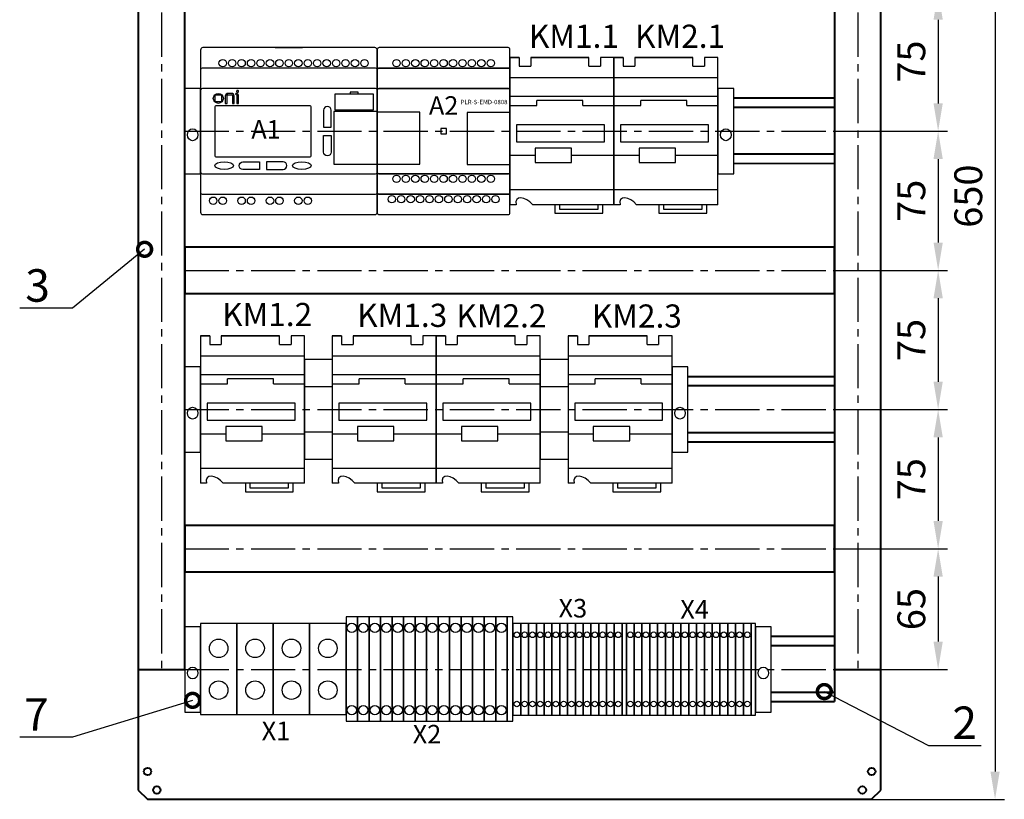
# Model space of a CAD drawing. Units: millimetres. Extents: x 2850 to 5627, y -13987 to 4427.
# Drawn here: x 3515 to 3621, y -7624 to -7540 of the extents above; entities that cross this region are included whole.
import ezdxf
from ezdxf import colors
from ezdxf.entities.mleader import LeaderData, LeaderLine
from ezdxf.math import Vec2, Vec3

# ---------------------------------------------------------------- set-up
doc = ezdxf.new("R2010")
doc.units = ezdxf.units.MM
doc.linetypes.add('CENTER2', pattern=[28.575, 19.05, -3.175, 3.175, -3.175])
for name, color, linetype in [('layer 1', 7, 'Continuous'), ('ONI PLR-S', 7, 'Continuous'), ('Схемы', 7, 'Continuous')]:
    doc.layers.add(name, color=color, linetype=linetype)
doc.styles.add('215', font='tahoma.ttf', dxfattribs={"height": 1})
doc.styles.add('GOST', font='GOST.ttf')
doc.dimstyles.new('GOST', dxfattribs={"dimtxt": 3, "dimasz": 3, "dimexe": 3, "dimexo": 1.5, "dimgap": 1, "dimtad": 1, "dimtoh": 1, "dimdec": 1, "dimdsep": 46, "dimtxsty": 'GOST', "dimcen": -2.5, "dimadec": 0, "dimazin": 0, "dimtm": 1e-09, "dimtfac": 1, "dimtdec": 1, "dimtmove": 0, "dimatfit": 3, "dimfxl": 1, "dimarcsym": 0})

# ---------------------------------------------------------------- blocks, each defined once
blk = doc.blocks.new('КМИ232ХХ_Draw')
for p, q in [((0, 39.75), (5, 39.75)), ((0, 28.86), (56, 28.86)), ((0, 18.85), (56, 18.85)), ((14.55, 13.85), (14.55, 16.57)), ((39.29, 16.57), (14.55, 16.57)), ((39.29, 13.85), (39.29, 16.57)), ((0, 13.85), (14.55, 13.85)), ((39.29, 13.85), (56, 13.85)), ((0, -13.03), (13.57, -13.03)), ((33.22, -13.03), (56, -13.03)), ((0.08, -31.52), (56, -31.52))]:
    blk.add_line(p, q)
at = {"lineweight": 30}
for p, q in [((5, 39.75), (5, 34.96)), ((11.22, 39.75), (11.22, 34.96)), ((11.22, 39.75), (42.53, 39.75)), ((42.53, 34.96), (42.53, 39.75)), ((48.76, 39.75), (48.76, 34.96)), ((5, 34.96), (11.22, 34.96)), ((42.53, 34.96), (48.76, 34.96)), ((2.32, -39.75), (0, -39.75)), ((56, -39.75), (12.93, -39.75))]:
    blk.add_line(p, q, dxfattribs=at)
for points in [[(5, 39.75), (0, 39.75), (0, -39.75)], [(42.53, 39.75), (11.22, 39.75)], [(56, -39.75), (56, 39.75), (48.76, 39.75)]]:
    blk.add_lwpolyline(points, dxfattribs=at)
at = {"layer": 'layer 1'}
for points in [[(3.57, 3.39), (3.57, 3.39), (50.93, 3.39), (50.93, 3.39), (50.93, 3.39), (50.93, 3.39), (50.93, -5.78), (50.93, -5.78), (50.93, -5.78), (50.93, -5.78), (3.57, -5.78), (3.57, -5.78), (3.57, -5.78), (3.57, -5.78), (3.57, 3.39), (3.57, 3.39)], [(13.57, -9.21), (13.57, -9.21), (33.22, -9.21), (33.22, -9.21), (33.22, -9.21), (33.22, -9.21), (33.22, -16.84), (33.22, -16.84), (33.22, -16.84), (33.22, -16.84), (13.57, -16.84), (13.57, -16.84), (13.57, -16.84), (13.57, -16.84), (13.57, -9.21), (13.57, -9.21)], [(26.64, -39.75), (26.64, -39.75), (47.48, -39.75), (47.48, -39.75), (47.48, -39.75), (47.48, -39.75), (47.48, -42.09), (47.48, -42.09), (47.48, -42.09), (47.48, -42.09), (26.64, -42.09), (26.64, -42.09), (26.64, -42.09), (26.64, -42.09), (26.64, -39.75), (26.64, -39.75)]]:
    blk.add_open_spline(points, degree=3, knots=[0, 0, 0, 0, 0.25, 0.25, 0.25, 0.25, 0.5, 0.5, 0.5, 0.5, 0.75, 0.75, 0.75, 0.75, 1, 1, 1, 1], dxfattribs=at)
at = {"layer": 'layer 1', "lineweight": 30}
for points, knots in [([(12.93, -39.75), (12.47, -39.75), (12.22, -39.75), (12.22, -39.75), (12.22, -39.75), (8.62, -35), (1.91, -34.3), (3.31, -39.75), (3.31, -39.75), (3.31, -39.75), (2.87, -39.75), (2.32, -39.75)], [0.780274, 0.780274, 0.780274, 0.780274, 0.7857143, 0.7857143, 0.7857143, 0.7857143, 0.8571429, 0.8571429, 0.8571429, 0.8571429, 0.8830319, 0.8830319, 0.8830319, 0.8830319]), ([(24.16, -39.75), (24.16, -39.75), (49.96, -39.75), (49.96, -39.75), (49.96, -39.75), (49.96, -39.75), (49.96, -44.25), (49.96, -44.25), (49.96, -44.25), (49.96, -44.25), (24.16, -44.25), (24.16, -44.25), (24.16, -44.25), (24.16, -44.25), (24.16, -39.75), (24.16, -39.75)], [0, 0, 0, 0, 0.25, 0.25, 0.25, 0.25, 0.5, 0.5, 0.5, 0.5, 0.75, 0.75, 0.75, 0.75, 1, 1, 1, 1])]:
    blk.add_open_spline(points, degree=3, knots=knots, dxfattribs=at)
blk = doc.blocks.new('PLR-S-EMD0808')
at = {"layer": 'ONI PLR-S', "lineweight": -2}
for p, q in [((23, 10.18), (0, 10.18)), ((0, 10.18), (0, -17.82)), ((23, -17.82), (23, 10.18)), ((71.5, 10.09), (48.5, 10.09)), ((48.5, 10.09), (48.5, -17.91)), ((71.5, -17.91), (71.5, 10.09)), ((37.25, 1.5), (34.25, 1.5)), ((34.25, 1.5), (34.25, -1.5)), ((37.25, -1.5), (37.25, 1.5)), ((34.25, -1.5), (37.25, -1.5)), ((34.25, -1.5), (34.25, -1.5)), ((0, -17.82), (23, -17.82)), ((0, -17.82), (0, -17.82)), ((48.5, -17.91), (71.5, -17.91)), ((48.5, -17.91), (48.5, -17.91))]:
    blk.add_line(p, q, dxfattribs=at)
for centre, major_axis, ratio, start_param, end_param in [((10.35, 36.64), (-2, 0), 0.999968, 3.141593, 9.424778), ((15.43, 36.64), (-2, 0), 0.999968, 3.141593, 9.424778), ((20.51, 36.64), (-2, 0), 0.999968, 3.141593, 9.424778), ((25.59, 36.64), (-2, 0), 0.999968, 3.141593, 9.424778), ((30.67, 36.64), (-2, 0), 0.999968, 3.141593, 9.424778), ((35.75, 36.64), (-2, 0), 0.999968, 3.141593, 9.424778), ((40.83, 36.64), (-2, 0), 0.999968, 3.141593, 9.424778), ((45.91, 36.64), (-2, 0), 0.999968, 3.141593, 9.424778), ((50.99, 36.64), (-2, 0), 0.999968, 3.141593, 9.424778), ((56.07, 36.64), (-2, 0), 0.999968, 3.141593, 9.424778), ((61.15, 36.64), (-2, 0), 0.999968, 3.141593, 9.424778), ((10.35, -25.72), (-2, 0), 0.999968, 3.141593, 9.424778), ((15.43, -25.72), (-2, 0), 0.999968, 3.141593, 9.424778), ((20.51, -25.72), (-2, 0), 0.999968, 3.141593, 9.424778), ((25.59, -25.72), (-2, 0), 0.999968, 3.141593, 9.424778), ((30.67, -25.72), (-2, 0), 0.999968, 3.141593, 9.424778), ((35.75, -25.72), (-2, 0), 0.999968, 3.141593, 9.424778), ((40.83, -25.72), (-2, 0), 0.999968, 3.141593, 9.424778), ((45.91, -25.72), (-2, 0), 0.999968, 3.141593, 9.424778), ((50.99, -25.72), (-2, 0), 0.999968, 3.141593, 9.424778), ((56.07, -25.72), (-2, 0), 0.999968, 3.141593, 9.424778), ((61.15, -25.72), (-2, 0), 0.999968, 3.141593, 9.424778), ((7.84, -36.68), (0, 2), 0.99998, -1.570796, 4.712389), ((12.92, -36.68), (0, 2), 0.99998, -1.570796, 4.712389), ((18, -36.68), (0, 2), 0.99998, -1.570796, 4.712389), ((23.08, -36.68), (0, 2), 0.99998, -1.570796, 4.712389), ((28.16, -36.68), (0, 2), 0.99998, -1.570796, 4.712389), ((33.24, -36.68), (0, 2), 0.99998, -1.570796, 4.712389), ((38.32, -36.68), (0, 2), 0.99998, -1.570796, 4.712389), ((43.4, -36.68), (0, 2), 0.99998, -1.570796, 4.712389), ((48.48, -36.68), (0, 2), 0.99998, -1.570796, 4.712389), ((53.56, -36.68), (0, 2), 0.99998, -1.570796, 4.712389), ((58.64, -36.68), (0, 2), 0.99998, -1.570796, 4.712389), ((63.72, -36.68), (0, 2), 0.99998, -1.570796, 4.712389)]:
    blk.add_ellipse(centre, major_axis=major_axis, ratio=ratio, start_param=start_param, end_param=end_param, dxfattribs=at)
for points, knots in [([(1, 45), (1, 45), (70.5, 45), (70.5, 45), (70.5, 45), (71.05, 45), (71.5, 44.55), (71.5, 44), (71.5, 44), (71.5, 44), (71.5, 34), (71.5, 34), (71.5, 34), (71.5, 34), (0, 34), (0, 34), (0, 34), (0, 34), (0, 44), (0, 44), (0, 44), (0, 44.55), (0.45, 45), (1, 45)], [0, 0, 0, 0, 0.142857, 0.142857, 0.142857, 0.142857, 0.285714, 0.285714, 0.285714, 0.285714, 0.428571, 0.428571, 0.428571, 0.428571, 0.571429, 0.571429, 0.571429, 0.571429, 0.714286, 0.714286, 0.714286, 0.714286, 1, 1, 1, 1]), ([(1, 45), (1, 45), (70.5, 45), (70.5, 45), (70.5, 45), (71.05, 45), (71.5, 44.55), (71.5, 44), (71.5, 44), (71.5, 44), (71.5, -44), (71.5, -44), (71.5, -44), (71.5, -44.55), (71.05, -45), (70.5, -45), (70.5, -45), (70.5, -45), (1, -45), (1, -45), (1, -45), (0.45, -45), (0, -44.55), (0, -44), (0, -44), (0, -44), (0, 44), (0, 44), (0, 44), (0, 44.55), (0.45, 45), (1, 45)], [0, 0, 0, 0, 0.111111, 0.111111, 0.111111, 0.111111, 0.222222, 0.222222, 0.222222, 0.222222, 0.333333, 0.333333, 0.333333, 0.333333, 0.444444, 0.444444, 0.444444, 0.444444, 0.555556, 0.555556, 0.555556, 0.555556, 0.666667, 0.666667, 0.666667, 0.666667, 0.777778, 0.777778, 0.777778, 0.777778, 1, 1, 1, 1]), ([(1, 34), (1, 34), (70.5, 34), (70.5, 34), (70.5, 34), (71.05, 34), (71.5, 33.55), (71.5, 33), (71.5, 33), (71.5, 33), (71.5, 23), (71.5, 23), (71.5, 23), (71.5, 23), (0, 23), (0, 23), (0, 23), (0, 23), (0, 33), (0, 33), (0, 33), (0, 33.55), (0.45, 34), (1, 34)], [0, 0, 0, 0, 0.142857, 0.142857, 0.142857, 0.142857, 0.285714, 0.285714, 0.285714, 0.285714, 0.428571, 0.428571, 0.428571, 0.428571, 0.571429, 0.571429, 0.571429, 0.571429, 0.714286, 0.714286, 0.714286, 0.714286, 1, 1, 1, 1]), ([(0.8, 23), (0.8, 23), (70.7, 23), (70.7, 23), (70.7, 23), (71.14, 23), (71.5, 22.59), (71.5, 22.08), (71.5, 22.08), (71.5, 22.08), (71.5, -22.08), (71.5, -22.08), (71.5, -22.08), (71.5, -22.59), (71.14, -23), (70.7, -23), (70.7, -23), (70.7, -23), (0.8, -23), (0.8, -23), (0.8, -23), (0.36, -23), (0, -22.59), (0, -22.08), (0, -22.08), (0, -22.08), (0, 22.08), (0, 22.08), (0, 22.08), (0, 22.59), (0.36, 23), (0.8, 23)], [0, 0, 0, 0, 0.111111, 0.111111, 0.111111, 0.111111, 0.222222, 0.222222, 0.222222, 0.222222, 0.333333, 0.333333, 0.333333, 0.333333, 0.444444, 0.444444, 0.444444, 0.444444, 0.555556, 0.555556, 0.555556, 0.555556, 0.666667, 0.666667, 0.666667, 0.666667, 0.777778, 0.777778, 0.777778, 0.777778, 1, 1, 1, 1]), ([(0, -23), (0, -23), (71.5, -23), (71.5, -23), (71.5, -23), (71.5, -23), (71.5, -33), (71.5, -33), (71.5, -33), (71.5, -33.55), (71.05, -34), (70.5, -34), (70.5, -34), (70.5, -34), (1, -34), (1, -34), (1, -34), (0.45, -34), (0, -33.55), (0, -33), (0, -33), (0, -33), (0, -23), (0, -23)], [0, 0, 0, 0, 0.142857, 0.142857, 0.142857, 0.142857, 0.285714, 0.285714, 0.285714, 0.285714, 0.428571, 0.428571, 0.428571, 0.428571, 0.571429, 0.571429, 0.571429, 0.571429, 0.714286, 0.714286, 0.714286, 0.714286, 1, 1, 1, 1]), ([(0, -34), (0, -34), (71.5, -34), (71.5, -34), (71.5, -34), (71.5, -34), (71.5, -44), (71.5, -44), (71.5, -44), (71.5, -44.55), (71.05, -45), (70.5, -45), (70.5, -45), (70.5, -45), (1, -45), (1, -45), (1, -45), (0.45, -45), (0, -44.55), (0, -44), (0, -44), (0, -44), (0, -34), (0, -34)], [0, 0, 0, 0, 0.142857, 0.142857, 0.142857, 0.142857, 0.285714, 0.285714, 0.285714, 0.285714, 0.428571, 0.428571, 0.428571, 0.428571, 0.571429, 0.571429, 0.571429, 0.571429, 0.714286, 0.714286, 0.714286, 0.714286, 1, 1, 1, 1])]:
    blk.add_open_spline(points, degree=3, knots=knots, dxfattribs=at)
at = {"layer": 'ONI PLR-S', "lineweight": -2, "style": '215', "oblique": 360, "width": 1}
blk.add_text('PLR-S-EMD-0808 ', height=2.3812, dxfattribs=at).set_placement((44.94, 14.5))
blk = doc.blocks.new('PLR-S-1004-AC_Draw')
at = {"layer": 'ONI PLR-S', "lineweight": -2}
for p, q in [((40.28, 45), (54.92, 45)), ((40.28, 45), (40.28, 45)), ((93.2, 20), (72.35, 20)), ((72.35, 20), (72.35, 11.5)), ((93.2, 11.5), (93.2, 20)), ((72.35, 11.5), (93.2, 11.5)), ((72.35, 11.5), (72.35, 11.5)), ((95.2, 10.5), (71.85, 10.5)), ((71.85, 10.5), (71.85, -17.8)), ((95.2, -17.8), (95.2, 10.5)), ((95.2, -17.65), (95.2, 10.35)), ((71.85, -17.8), (95.2, -17.8))]:
    blk.add_line(p, q, dxfattribs=at)
at = {"layer": 'ONI PLR-S'}
for p, q in [((19.51, 21.24), (19.51, 21.67)), ((20.18, 21.91), (19.75, 21.91)), ((20.42, 21.24), (20.42, 21.67)), ((13.34, 18.77), (13.34, 14.97)), ((14.31, 14.97), (14.31, 19.2)), ((14.71, 19.6), (16.85, 19.6)), ((16.57, 20.37), (14.94, 20.37)), ((17.25, 19.2), (17.25, 14.97)), ((18.17, 14.97), (18.17, 18.77)), ((19.62, 20.24), (19, 20.24)), ((19, 19.71), (19, 20.24)), ((19.27, 19.71), (19, 19.71)), ((19.51, 19.47), (19.51, 14.97)), ((19.75, 21), (20.18, 21)), ((20.42, 14.97), (20.42, 19.44)), ((13.34, 14.97), (14.31, 14.97)), ((17.25, 14.97), (18.17, 14.97)), ((19.51, 14.97), (20.42, 14.97))]:
    blk.add_line(p, q, dxfattribs=at)
blk.add_lwpolyline([(8.81, 19.6), (10.43, 19.6, -0.414214), (11.35, 18.68), (11.35, 16.67, -0.414214), (10.43, 15.75), (8.81, 15.75, -0.414214), (7.89, 16.67), (7.89, 18.68, -0.414214)], format="xyb", close=True, dxfattribs=at)
blk.add_circle((9.62, 17.67), 2.7, dxfattribs=at)
for centre, radius, start, end in [((19.75, 21.67), 0.24, 90, 180), ((19.75, 21.24), 0.24, 180, 270), ((20.18, 21.67), 0.24, 0, 90), ((20.18, 21.24), 0.24, 270, 0), ((14.94, 18.77), 1.6, 90, 180), ((14.71, 19.2), 0.4, 90, 180), ((16.57, 18.77), 1.6, 0, 90), ((16.85, 19.2), 0.4, 0, 90), ((19.27, 19.47), 0.24, 0, 90), ((19.62, 19.44), 0.8, 0, 90)]:
    blk.add_arc(centre, radius, start, end, dxfattribs=at)
at = {"layer": 'ONI PLR-S', "lineweight": -2}
for centre in [(11.97, 36.6), (22.15, 36.6), (27.24, 36.6), (42.51, 36.6), (57.78, 36.6), (73.05, 36.6), (6.87, -37.5), (11.97, -37.5), (22.15, -37.5), (27.24, -37.5), (42.51, -37.5), (57.78, -37.5)]:
    blk.add_ellipse(centre, major_axis=(-2, 0), ratio=0.997869, start_param=3.141593, end_param=9.424778, dxfattribs=at)
for centre, major_axis, ratio in [((17.06, 36.6), (2, 0), 0.997869), ((32.33, 36.6), (2, 0), 0.997869), ((37.42, 36.6), (2, 0), 0.997869), ((47.6, 36.6), (2, 0), 0.997869), ((52.69, 36.6), (2, 0), 0.997869), ((62.87, 36.6), (2, 0), 0.997869), ((67.96, 36.6), (2, 0), 0.997869), ((78.14, 36.6), (2, 0), 0.997869), ((83.23, 36.6), (2, 0), 0.997869), ((88.33, 36.6), (2, 0), 0.997869), ((12.73, -18.55), (5.01, 0), 0.409146), ((54.61, -18.55), (5.01, 0), 0.409146), ((37.42, -37.5), (2, 0), 0.997869), ((52.69, -37.5), (2, 0), 0.997869)]:
    blk.add_ellipse(centre, major_axis=major_axis, ratio=ratio, dxfattribs=at)
for points, knots in [([(1.26, 45), (1.26, 45), (93.94, 45), (93.94, 45), (93.94, 45), (94.64, 45), (95.2, 44.39), (95.2, 43.65), (95.2, 43.65), (95.2, 43.65), (95.2, -43.65), (95.2, -43.65), (95.2, -43.65), (95.2, -44.39), (94.64, -45), (93.94, -45), (93.94, -45), (93.94, -45), (1.26, -45), (1.26, -45), (1.26, -45), (0.56, -45), (0, -44.39), (0, -43.65), (0, -43.65), (0, -43.65), (0, 43.65), (0, 43.65), (0, 43.65), (0, 44.39), (0.56, 45), (1.26, 45)], [0, 0, 0, 0, 0.111111, 0.111111, 0.111111, 0.111111, 0.222222, 0.222222, 0.222222, 0.222222, 0.333333, 0.333333, 0.333333, 0.333333, 0.444444, 0.444444, 0.444444, 0.444444, 0.555556, 0.555556, 0.555556, 0.555556, 0.666667, 0.666667, 0.666667, 0.666667, 0.777778, 0.777778, 0.777778, 0.777778, 1, 1, 1, 1]), ([(0.97, 34), (0.97, 34), (94.23, 34), (94.23, 34), (94.23, 34), (94.76, 34), (95.2, 33.54), (95.2, 32.98), (95.2, 32.98), (95.2, 32.98), (95.2, -32.98), (95.2, -32.98), (95.2, -32.98), (95.2, -33.54), (94.76, -34), (94.23, -34), (94.23, -34), (94.23, -34), (0.97, -34), (0.97, -34), (0.97, -34), (0.44, -34), (0, -33.54), (0, -32.98), (0, -32.98), (0, -32.98), (0, 32.98), (0, 32.98), (0, 32.98), (0, 33.54), (0.44, 34), (0.97, 34)], [0, 0, 0, 0, 0.111111, 0.111111, 0.111111, 0.111111, 0.222222, 0.222222, 0.222222, 0.222222, 0.333333, 0.333333, 0.333333, 0.333333, 0.444444, 0.444444, 0.444444, 0.444444, 0.555556, 0.555556, 0.555556, 0.555556, 0.666667, 0.666667, 0.666667, 0.666667, 0.777778, 0.777778, 0.777778, 0.777778, 1, 1, 1, 1]), ([(1.01, 23), (1.01, 23), (94.19, 23), (94.19, 23), (94.19, 23), (94.75, 23), (95.2, 22.69), (95.2, 22.31), (95.2, 22.31), (95.2, 22.31), (95.2, -22.31), (95.2, -22.31), (95.2, -22.31), (95.2, -22.69), (94.75, -23), (94.19, -23), (94.19, -23), (94.19, -23), (1.01, -23), (1.01, -23), (1.01, -23), (0.45, -23), (0, -22.69), (0, -22.31), (0, -22.31), (0, -22.31), (0, 22.31), (0, 22.31), (0, 22.31), (0, 22.69), (0.45, 23), (1.01, 23)], [0, 0, 0, 0, 0.111111, 0.111111, 0.111111, 0.111111, 0.222222, 0.222222, 0.222222, 0.222222, 0.333333, 0.333333, 0.333333, 0.333333, 0.444444, 0.444444, 0.444444, 0.444444, 0.555556, 0.555556, 0.555556, 0.555556, 0.666667, 0.666667, 0.666667, 0.666667, 0.777778, 0.777778, 0.777778, 0.777778, 1, 1, 1, 1]), ([(80.67, 21), (80.67, 21), (84.88, 21), (84.88, 21), (84.88, 21), (84.88, 21), (84.88, 20), (84.88, 20), (84.88, 20), (84.88, 20), (93.2, 20), (93.2, 20), (93.2, 20), (93.2, 20), (93.2, 11.5), (93.2, 11.5), (93.2, 11.5), (93.2, 11.5), (72.35, 11.5), (72.35, 11.5), (72.35, 11.5), (72.35, 11.5), (72.35, 20), (72.35, 20), (72.35, 20), (72.35, 20), (80.67, 20), (80.67, 20), (80.67, 20), (80.67, 20), (80.67, 21), (80.67, 21)], [0, 0, 0, 0, 0.111111, 0.111111, 0.111111, 0.111111, 0.222222, 0.222222, 0.222222, 0.222222, 0.333333, 0.333333, 0.333333, 0.333333, 0.444444, 0.444444, 0.444444, 0.444444, 0.555556, 0.555556, 0.555556, 0.555556, 0.666667, 0.666667, 0.666667, 0.666667, 0.777778, 0.777778, 0.777778, 0.777778, 1, 1, 1, 1]), ([(8.2, 13.6), (8.2, 13.6), (59.14, 13.6), (59.14, 13.6), (59.14, 13.6), (59.41, 13.6), (59.63, 13.35), (59.63, 13.05), (59.63, 13.05), (59.63, 13.05), (59.63, -13.35), (59.63, -13.35), (59.63, -13.35), (59.63, -13.65), (59.41, -13.9), (59.14, -13.9), (59.14, -13.9), (59.14, -13.9), (8.2, -13.9), (8.2, -13.9), (8.2, -13.9), (7.93, -13.9), (7.72, -13.65), (7.72, -13.35), (7.72, -13.35), (7.72, -13.35), (7.72, 13.05), (7.72, 13.05), (7.72, 13.05), (7.72, 13.35), (7.93, 13.6), (8.2, 13.6)], [0, 0, 0, 0, 0.111111, 0.111111, 0.111111, 0.111111, 0.222222, 0.222222, 0.222222, 0.222222, 0.333333, 0.333333, 0.333333, 0.333333, 0.444444, 0.444444, 0.444444, 0.444444, 0.555556, 0.555556, 0.555556, 0.555556, 0.666667, 0.666667, 0.666667, 0.666667, 0.777778, 0.777778, 0.777778, 0.777778, 1, 1, 1, 1]), ([(66.34, 2.23), (66.34, 2.23), (66.34, 11.32), (66.34, 11.32), (66.34, 11.32), (66.34, 12.38), (67.26, 13.23), (68.39, 13.23), (68.39, 13.23), (69.53, 13.23), (70.45, 12.38), (70.45, 11.32), (70.45, 11.32), (70.45, 11.32), (70.45, 2.23), (70.45, 2.23), (70.45, 2.23), (70.45, 2.23), (66.34, 2.23), (66.34, 2.23)], [0, 0, 0, 0, 0.166667, 0.166667, 0.166667, 0.166667, 0.333333, 0.333333, 0.333333, 0.333333, 0.5, 0.5, 0.5, 0.5, 0.666667, 0.666667, 0.666667, 0.666667, 1, 1, 1, 1]), ([(66.34, -2.3), (66.34, -2.3), (66.34, -11.39), (66.34, -11.39), (66.34, -11.39), (66.34, -12.44), (67.26, -13.3), (68.39, -13.3), (68.39, -13.3), (69.53, -13.3), (70.45, -12.44), (70.45, -11.39), (70.45, -11.39), (70.45, -11.39), (70.45, -2.3), (70.45, -2.3), (70.45, -2.3), (70.45, -2.3), (66.34, -2.3), (66.34, -2.3)], [0, 0, 0, 0, 0.166667, 0.166667, 0.166667, 0.166667, 0.333333, 0.333333, 0.333333, 0.333333, 0.5, 0.5, 0.5, 0.5, 0.666667, 0.666667, 0.666667, 0.666667, 1, 1, 1, 1]), ([(31.87, -16.57), (31.87, -16.57), (22.76, -16.57), (22.76, -16.57), (22.76, -16.57), (21.7, -16.57), (20.84, -17.48), (20.84, -18.62), (20.84, -18.62), (20.84, -19.75), (21.7, -20.67), (22.76, -20.67), (22.76, -20.67), (22.76, -20.67), (31.87, -20.67), (31.87, -20.67), (31.87, -20.67), (31.87, -20.67), (31.87, -16.57), (31.87, -16.57)], [0, 0, 0, 0, 0.166667, 0.166667, 0.166667, 0.166667, 0.333333, 0.333333, 0.333333, 0.333333, 0.5, 0.5, 0.5, 0.5, 0.666667, 0.666667, 0.666667, 0.666667, 1, 1, 1, 1]), ([(35.47, -16.5), (35.47, -16.5), (44.58, -16.5), (44.58, -16.5), (44.58, -16.5), (45.64, -16.5), (46.5, -17.42), (46.5, -18.55), (46.5, -18.55), (46.5, -19.68), (45.64, -20.6), (44.58, -20.6), (44.58, -20.6), (44.58, -20.6), (35.47, -20.6), (35.47, -20.6), (35.47, -20.6), (35.47, -20.6), (35.47, -16.5), (35.47, -16.5)], [0, 0, 0, 0, 0.166667, 0.166667, 0.166667, 0.166667, 0.333333, 0.333333, 0.333333, 0.333333, 0.5, 0.5, 0.5, 0.5, 0.666667, 0.666667, 0.666667, 0.666667, 1, 1, 1, 1])]:
    blk.add_open_spline(points, degree=3, knots=knots, dxfattribs=at)
blk = doc.blocks.new('*U170')
blk.add_lwpolyline([(8.5, 0), (8.5, 23), (0, 23), (0, 0), (0, -23), (8.5, -23)], close=True)
blk.add_ellipse((4.27, -1.95), major_axis=(0, 3.2), ratio=0.89015, start_param=-3.141592653589793, end_param=3.141592653589793)
blk = doc.blocks.new('KKM10_Draw')
at = {"linetype": 'Continuous', "extrusion": (1, -4.05742e-16, -2.22045e-16)}
for p, q in [((0, 27), (0, 22)), ((15, 27), (0, 27)), ((15, 27), (15, 22)), ((0, 22), (0, -22)), ((15, 22), (15, -22)), ((15, 12.25), (0, 12.25)), ((15, -12.25), (0, -12.25)), ((0, -22), (0, -27)), ((15, -22), (15, -27)), ((15, -27), (0, -27))]:
    blk.add_line(p, q, dxfattribs=at)
blk = doc.blocks.new('*U166')
blk.add_lwpolyline([(8.5, 0), (8.5, 23), (0, 23), (0, 0), (0, -23), (8.5, -23)], close=True)
blk.add_ellipse((4.27, -1.95), major_axis=(0, 3.2), ratio=0.89015, start_param=-3.141592653589793, end_param=3.141592653589793)
blk = doc.blocks.new('*U164')
blk.add_lwpolyline([(0, -24.65), (2.3, -24.65), (2.3, 24.65), (0, 24.65)], close=True)
blk = doc.blocks.new('*U241')
blk.add_lwpolyline([(0, -24.5), (19.6, -24.5), (19.6, 24.5), (0, 24.5)], close=True)
for centre in [(9.8, 11.17), (9.8, -11.35)]:
    blk.add_circle(centre, 5)
blk = doc.blocks.new('КПИ2-4')
blk.add_lwpolyline([(0, -28.15), (6.2, -28.15), (6.2, 28.15), (0, 28.15)], close=True)
for centre in [(3.1, 22.15), (3.1, -22.15)]:
    blk.add_circle(centre, 2.5)
blk = doc.blocks.new('Заглушка КПИ4')
blk.add_lwpolyline([(0, -28.15), (3.1, -28.15), (3.1, 28.15), (0, 28.15)], close=True)
blk = doc.blocks.new('*U179')
blk.add_lwpolyline([(0, -24.65), (4.2, -24.65), (4.2, 24.65), (0, 24.65)], close=True)
for centre in [(2.1, 18.65), (2.1, -18.65)]:
    blk.add_circle(centre, 1.5)
blk = doc.blocks.new('*D359')
at = {"color": 0, "lineweight": -2, "ltscale": 0.2, "transparency": 16777216}
for p, q in [((3613.67, -7494.03), (3620.8, -7494.03)), ((3619.8, -7497.03), (3619.8, -7621.03)), ((3606.51, -7624.03), (3620.8, -7624.03))]:
    blk.add_line(p, q, dxfattribs=at)
at = {"color": 0, "ltscale": 0.2, "transparency": 16777216}
for points in [[(3619.3, -7497.03), (3620.3, -7497.03), (3619.8, -7494.03)], [(3619.3, -7621.03), (3620.3, -7621.03), (3619.8, -7624.03)]]:
    blk.add_solid(points, dxfattribs=at)
at = {"layer": 'Defpoints', "color": 0, "ltscale": 0.2, "transparency": 16777216}
for p in [(3613.67, -7494.03), (3606.51, -7624.03), (3619.8, -7624.03)]:
    blk.add_point(p, dxfattribs=at)
at = {"color": 0, "ltscale": 0.2, "transparency": 16777216, "insert": (3617.3, -7559.03), "char_height": 3, "attachment_point": 5, "rotation": 90, "style": 'GOST'}
blk.add_mtext('650', dxfattribs=at)
blk = doc.blocks.new('*D361')
at = {"color": 0, "lineweight": -2, "ltscale": 0.2, "transparency": 16777216}
for p, q in [((3602.51, -7537.03), (3614.67, -7537.03)), ((3613.67, -7540.03), (3613.67, -7549.03)), ((3602.51, -7552.03), (3614.67, -7552.03))]:
    blk.add_line(p, q, dxfattribs=at)
at = {"color": 0, "ltscale": 0.2, "transparency": 16777216}
for points in [[(3613.17, -7540.03), (3614.17, -7540.03), (3613.67, -7537.03)], [(3613.17, -7549.03), (3614.17, -7549.03), (3613.67, -7552.03)]]:
    blk.add_solid(points, dxfattribs=at)
at = {"layer": 'Defpoints', "color": 0, "ltscale": 0.2, "transparency": 16777216}
for p in [(3602.51, -7537.03), (3602.51, -7552.03), (3613.67, -7552.03)]:
    blk.add_point(p, dxfattribs=at)
at = {"color": 0, "ltscale": 0.2, "transparency": 16777216, "insert": (3611.17, -7544.53), "char_height": 3, "attachment_point": 5, "rotation": 90, "style": 'GOST'}
blk.add_mtext('75', dxfattribs=at)
blk = doc.blocks.new('*D362')
at = {"color": 0, "lineweight": -2, "ltscale": 0.2, "transparency": 16777216}
for p, q in [((3602.51, -7552.03), (3614.67, -7552.03)), ((3613.67, -7555.03), (3613.67, -7564.03)), ((3602.51, -7567.03), (3614.67, -7567.03))]:
    blk.add_line(p, q, dxfattribs=at)
at = {"color": 0, "ltscale": 0.2, "transparency": 16777216}
for points in [[(3613.17, -7555.03), (3614.17, -7555.03), (3613.67, -7552.03)], [(3613.17, -7564.03), (3614.17, -7564.03), (3613.67, -7567.03)]]:
    blk.add_solid(points, dxfattribs=at)
at = {"layer": 'Defpoints', "color": 0, "ltscale": 0.2, "transparency": 16777216}
for p in [(3602.51, -7552.03), (3602.51, -7567.03), (3613.67, -7567.03)]:
    blk.add_point(p, dxfattribs=at)
at = {"color": 0, "ltscale": 0.2, "transparency": 16777216, "insert": (3611.17, -7559.53), "char_height": 3, "attachment_point": 5, "rotation": 90, "style": 'GOST'}
blk.add_mtext('75', dxfattribs=at)
blk = doc.blocks.new('*D363')
at = {"color": 0, "lineweight": -2, "ltscale": 0.2, "transparency": 16777216}
for p, q in [((3602.51, -7567.03), (3614.67, -7567.03)), ((3613.67, -7570.03), (3613.67, -7579.03)), ((3602.51, -7582.03), (3614.67, -7582.03))]:
    blk.add_line(p, q, dxfattribs=at)
at = {"color": 0, "ltscale": 0.2, "transparency": 16777216}
for points in [[(3613.17, -7570.03), (3614.17, -7570.03), (3613.67, -7567.03)], [(3613.17, -7579.03), (3614.17, -7579.03), (3613.67, -7582.03)]]:
    blk.add_solid(points, dxfattribs=at)
at = {"layer": 'Defpoints', "color": 0, "ltscale": 0.2, "transparency": 16777216}
for p in [(3602.51, -7567.03), (3602.51, -7582.03), (3613.67, -7582.03)]:
    blk.add_point(p, dxfattribs=at)
at = {"color": 0, "ltscale": 0.2, "transparency": 16777216, "insert": (3611.17, -7574.53), "char_height": 3, "attachment_point": 5, "rotation": 90, "style": 'GOST'}
blk.add_mtext('75', dxfattribs=at)
blk = doc.blocks.new('*D364')
at = {"color": 0, "lineweight": -2, "ltscale": 0.2, "transparency": 16777216}
for p, q in [((3602.51, -7582.03), (3614.67, -7582.03)), ((3613.67, -7585.03), (3613.67, -7594.03)), ((3602.51, -7597.03), (3614.67, -7597.03))]:
    blk.add_line(p, q, dxfattribs=at)
at = {"color": 0, "ltscale": 0.2, "transparency": 16777216}
for points in [[(3613.17, -7585.03), (3614.17, -7585.03), (3613.67, -7582.03)], [(3613.17, -7594.03), (3614.17, -7594.03), (3613.67, -7597.03)]]:
    blk.add_solid(points, dxfattribs=at)
at = {"layer": 'Defpoints', "color": 0, "ltscale": 0.2, "transparency": 16777216}
for p in [(3602.51, -7582.03), (3602.51, -7597.03), (3613.67, -7597.03)]:
    blk.add_point(p, dxfattribs=at)
at = {"color": 0, "ltscale": 0.2, "transparency": 16777216, "insert": (3611.17, -7589.53), "char_height": 3, "attachment_point": 5, "rotation": 90, "style": 'GOST'}
blk.add_mtext('75', dxfattribs=at)
blk = doc.blocks.new('*D365')
at = {"color": 0, "lineweight": -2, "ltscale": 0.2, "transparency": 16777216}
for p, q in [((3602.51, -7597.03), (3614.67, -7597.03)), ((3613.67, -7600.03), (3613.67, -7607.03)), ((3602.51, -7610.03), (3614.67, -7610.03))]:
    blk.add_line(p, q, dxfattribs=at)
at = {"color": 0, "ltscale": 0.2, "transparency": 16777216}
for points in [[(3613.17, -7600.03), (3614.17, -7600.03), (3613.67, -7597.03)], [(3613.17, -7607.03), (3614.17, -7607.03), (3613.67, -7610.03)]]:
    blk.add_solid(points, dxfattribs=at)
at = {"layer": 'Defpoints', "color": 0, "ltscale": 0.2, "transparency": 16777216}
for p in [(3602.51, -7597.03), (3602.51, -7610.03), (3613.67, -7610.03)]:
    blk.add_point(p, dxfattribs=at)
at = {"color": 0, "ltscale": 0.2, "transparency": 16777216, "insert": (3611.17, -7603.53), "char_height": 3, "attachment_point": 5, "rotation": 90, "style": 'GOST'}
blk.add_mtext('65', dxfattribs=at)
blk = doc.blocks.new('_DotSmall')
at = {"color": 0, "linetype": 'ByBlock', "const_width": 0.5}
blk.add_lwpolyline([(-0.0625, 0, 1), (0.0625, 0, 1)], format="xyb", close=True, dxfattribs=at)
blk = doc.blocks.new('*U1349')
blk.add_lwpolyline([(8.5, 0), (8.5, 23), (0, 23), (0, 0), (0, -23), (8.5, -23)], close=True)
blk.add_ellipse((4.27, -1.95), major_axis=(0, 3.2), ratio=0.89015, start_param=-3.141592653589793, end_param=3.141592653589793)
blk = doc.blocks.new('*U1350')
blk.add_lwpolyline([(0, -24.65), (2.3, -24.65), (2.3, 24.65), (0, 24.65)], close=True)
blk = doc.blocks.new('*U1337')
blk.add_lwpolyline([(0, -24.65), (4.2, -24.65), (4.2, 24.65), (0, 24.65)], close=True)
for centre in [(2.1, 18.65), (2.1, -18.65)]:
    blk.add_circle(centre, 1.5)
blk = doc.blocks.new('*U1338')
blk.add_lwpolyline([(0, -24.65), (4.2, -24.65), (4.2, 24.65), (0, 24.65)], close=True)
for centre in [(2.1, 18.65), (2.1, -18.65)]:
    blk.add_circle(centre, 1.5)
blk = doc.blocks.new('*U1339')
blk.add_lwpolyline([(0, -24.65), (4.2, -24.65), (4.2, 24.65), (0, 24.65)], close=True)
for centre in [(2.1, 18.65), (2.1, -18.65)]:
    blk.add_circle(centre, 1.5)
blk = doc.blocks.new('*U1340')
blk.add_lwpolyline([(0, -24.65), (4.2, -24.65), (4.2, 24.65), (0, 24.65)], close=True)
for centre in [(2.1, 18.65), (2.1, -18.65)]:
    blk.add_circle(centre, 1.5)
blk = doc.blocks.new('*U1341')
blk.add_lwpolyline([(0, -24.65), (4.2, -24.65), (4.2, 24.65), (0, 24.65)], close=True)
for centre in [(2.1, 18.65), (2.1, -18.65)]:
    blk.add_circle(centre, 1.5)
blk = doc.blocks.new('*U1342')
blk.add_lwpolyline([(0, -24.65), (4.2, -24.65), (4.2, 24.65), (0, 24.65)], close=True)
for centre in [(2.1, 18.65), (2.1, -18.65)]:
    blk.add_circle(centre, 1.5)
blk = doc.blocks.new('*U1343')
blk.add_lwpolyline([(0, -24.65), (4.2, -24.65), (4.2, 24.65), (0, 24.65)], close=True)
for centre in [(2.1, 18.65), (2.1, -18.65)]:
    blk.add_circle(centre, 1.5)
blk = doc.blocks.new('*U1344')
blk.add_lwpolyline([(0, -24.65), (4.2, -24.65), (4.2, 24.65), (0, 24.65)], close=True)
for centre in [(2.1, 18.65), (2.1, -18.65)]:
    blk.add_circle(centre, 1.5)
blk = doc.blocks.new('*U1345')
blk.add_lwpolyline([(0, -24.65), (4.2, -24.65), (4.2, 24.65), (0, 24.65)], close=True)
for centre in [(2.1, 18.65), (2.1, -18.65)]:
    blk.add_circle(centre, 1.5)
blk = doc.blocks.new('*U1346')
blk.add_lwpolyline([(0, -24.65), (4.2, -24.65), (4.2, 24.65), (0, 24.65)], close=True)
for centre in [(2.1, 18.65), (2.1, -18.65)]:
    blk.add_circle(centre, 1.5)
blk = doc.blocks.new('*U1347')
blk.add_lwpolyline([(0, -24.65), (4.2, -24.65), (4.2, 24.65), (0, 24.65)], close=True)
for centre in [(2.1, 18.65), (2.1, -18.65)]:
    blk.add_circle(centre, 1.5)
blk = doc.blocks.new('*U1348')
blk.add_lwpolyline([(0, -24.65), (4.2, -24.65), (4.2, 24.65), (0, 24.65)], close=True)
for centre in [(2.1, 18.65), (2.1, -18.65)]:
    blk.add_circle(centre, 1.5)
blk = doc.blocks.new('*U1333')
blk.add_lwpolyline([(0, -24.65), (4.2, -24.65), (4.2, 24.65), (0, 24.65)], close=True)
for centre in [(2.1, 18.65), (2.1, -18.65)]:
    blk.add_circle(centre, 1.5)
blk = doc.blocks.new('*U1334')
blk.add_lwpolyline([(0, -24.65), (4.2, -24.65), (4.2, 24.65), (0, 24.65)], close=True)
for centre in [(2.1, 18.65), (2.1, -18.65)]:
    blk.add_circle(centre, 1.5)
blk = doc.blocks.new('*U1335')
blk.add_lwpolyline([(0, -24.65), (4.2, -24.65), (4.2, 24.65), (0, 24.65)], close=True)
for centre in [(2.1, 18.65), (2.1, -18.65)]:
    blk.add_circle(centre, 1.5)
blk = doc.blocks.new('*U1336')
blk.add_lwpolyline([(0, -24.65), (4.2, -24.65), (4.2, 24.65), (0, 24.65)], close=True)
for centre in [(2.1, 18.65), (2.1, -18.65)]:
    blk.add_circle(centre, 1.5)

msp = doc.modelspace()

# ---------------------------------------------------------------- linework, layer by layer
at = {"lineweight": 40}
for p, q in [((3527.507, -7495.026), (3527.507, -7623.026)), ((3607.507, -7623.026), (3607.507, -7495.026)), ((3527.507, -7623.026), (3528.507, -7624.026)), ((3606.507, -7624.026), (3607.507, -7623.026)), ((3528.507, -7624.026), (3606.507, -7624.026))]:
    msp.add_line(p, q, dxfattribs=at)
at = {"color": 5, "linetype": 'CENTER2', "ltscale": 0.25}
for p, q in [((3530.007, -7503.526), (3530.007, -7610.026)), ((3605.007, -7503.526), (3605.007, -7610.026)), ((3532.507, -7552.026), (3602.507, -7552.026)), ((3532.507, -7567.026), (3602.507, -7567.026)), ((3532.507, -7582.026), (3602.507, -7582.026)), ((3532.507, -7597.026), (3602.507, -7597.026)), ((3532.507, -7610.026), (3602.507, -7610.026))]:
    msp.add_line(p, q, dxfattribs=at)
at = {"color": 1, "lineweight": 40}
for points in [[(3527.507, -7503.526), (3527.507, -7610.026), (3532.507, -7610.026), (3532.507, -7503.526)], [(3602.507, -7503.526), (3602.507, -7610.026), (3607.507, -7610.026), (3607.507, -7503.526)], [(3532.507, -7564.526), (3532.507, -7569.526), (3602.507, -7569.526), (3602.507, -7564.526)], [(3532.507, -7594.526), (3532.507, -7599.526), (3602.507, -7599.526), (3602.507, -7594.526)]]:
    msp.add_lwpolyline(points, close=True, dxfattribs=at)
at = {"color": 8, "lineweight": 40}
for points in [[(3602.507, -7548.488), (3591.647, -7548.488)], [(3602.507, -7549.488), (3591.647, -7549.488)], [(3591.647, -7554.488), (3602.507, -7554.488)], [(3591.647, -7555.495), (3602.507, -7555.488)], [(3602.507, -7578.488), (3586.707, -7578.488)], [(3602.507, -7579.488), (3586.707, -7579.488)], [(3586.707, -7584.488), (3602.507, -7584.488)], [(3586.707, -7585.495), (3602.507, -7585.488)], [(3602.507, -7606.488), (3595.687, -7606.488)], [(3602.507, -7606.488), (3602.507, -7613.488)], [(3602.507, -7607.488), (3595.687, -7607.488)], [(3595.687, -7612.488), (3602.507, -7612.488)], [(3595.687, -7613.492), (3602.507, -7613.488)]]:
    msp.add_lwpolyline(points, dxfattribs=at)
at = {"lineweight": 40}
for centre in [(3528.507, -7621.026), (3606.507, -7621.026), (3529.507, -7623.026), (3605.507, -7623.026)]:
    msp.add_circle(centre, 0.4, dxfattribs=at)

# ---------------------------------------------------------------- block references
at = {"xscale": 0.2, "yscale": 0.2, "zscale": 0.2}
for name, p in [('PLR-S-1004-AC_Draw', (3534.207, -7552.026)), ('PLR-S-EMD0808', (3553.247, -7552.026)), ('КМИ232ХХ_Draw', (3567.547, -7552.026)), ('КМИ232ХХ_Draw', (3578.747, -7552.026)), ('*U170', (3532.507, -7552.026)), ('*U170', (3589.947, -7552.026)), ('КМИ232ХХ_Draw', (3534.207, -7582.026)), ('КМИ232ХХ_Draw', (3548.407, -7582.026)), ('КМИ232ХХ_Draw', (3559.607, -7582.026)), ('КМИ232ХХ_Draw', (3573.807, -7582.026)), ('KKM10_Draw', (3545.407, -7582.026)), ('KKM10_Draw', (3570.807, -7582.026)), ('*U170', (3532.507, -7582.026)), ('*U170', (3585.007, -7582.026)), ('КПИ2-4', (3549.887, -7609.988)), ('КПИ2-4', (3551.127, -7609.988)), ('КПИ2-4', (3552.367, -7609.988)), ('КПИ2-4', (3553.607, -7609.988)), ('КПИ2-4', (3554.847, -7609.988)), ('КПИ2-4', (3556.087, -7609.988)), ('КПИ2-4', (3557.327, -7609.988)), ('КПИ2-4', (3558.567, -7609.988)), ('КПИ2-4', (3559.807, -7609.988)), ('КПИ2-4', (3561.047, -7609.988)), ('КПИ2-4', (3562.287, -7609.988)), ('КПИ2-4', (3563.527, -7609.988)), ('КПИ2-4', (3564.767, -7609.988)), ('КПИ2-4', (3566.007, -7609.988)), ('Заглушка КПИ4', (3567.247, -7609.988)), ('*U166', (3532.507, -7610.026)), ('*U241', (3534.207, -7609.988)), ('*U241', (3538.127, -7609.988)), ('*U241', (3542.047, -7609.988)), ('*U241', (3545.967, -7609.988)), ('*U179', (3567.867, -7610.026)), ('*U179', (3568.707, -7610.026)), ('*U179', (3569.547, -7610.026)), ('*U179', (3570.387, -7610.026)), ('*U179', (3571.227, -7610.026)), ('*U179', (3572.067, -7610.026)), ('*U179', (3572.907, -7610.026)), ('*U179', (3573.747, -7610.026)), ('*U179', (3574.587, -7610.026)), ('*U179', (3575.427, -7610.026)), ('*U179', (3576.267, -7610.026)), ('*U179', (3577.107, -7610.026)), ('*U179', (3577.947, -7610.026)), ('*U179', (3578.787, -7610.026)), ('*U164', (3579.627, -7610.026)), ('*U1337', (3580.087, -7610.026)), ('*U1338', (3580.927, -7610.026)), ('*U1339', (3581.767, -7610.026)), ('*U1340', (3582.607, -7610.026)), ('*U1341', (3583.447, -7610.026)), ('*U1342', (3584.287, -7610.026)), ('*U1343', (3585.127, -7610.026)), ('*U1344', (3585.967, -7610.026)), ('*U1333', (3586.807, -7610.026)), ('*U1334', (3587.647, -7610.026)), ('*U1335', (3588.487, -7610.026)), ('*U1336', (3589.327, -7610.026)), ('*U1345', (3590.167, -7610.026)), ('*U1346', (3591.007, -7610.026)), ('*U1347', (3591.847, -7610.026)), ('*U1348', (3592.687, -7610.026)), ('*U1350', (3593.527, -7610.026)), ('*U1349', (3593.987, -7610.026))]:
    msp.add_blockref(name, p, dxfattribs=at)

# ---------------------------------------------------------------- texts
at = {"layer": 'Схемы', "style": 'GOST'}
for s, height, p in [('KM1.1', 2.5, (3569.581, -7543.05)), ('KM2.1', 2.5, (3581.016, -7543.05)), ('A2', 2, (3558.816, -7550.265)), ('A1', 2, (3539.684, -7552.84)), ('KM1.2', 2.5, (3536.532, -7573.033)), ('KM1.3', 2.5, (3551.085, -7573.125)), ('KM2.2', 2.5, (3561.765, -7573.178)), ('KM2.3', 2.5, (3576.354, -7573.2)), ('X3', 2, (3572.779, -7604.434)), ('X4', 2, (3585.896, -7604.557)), ('X1', 2, (3540.801, -7617.658)), ('X2', 2, (3557.068, -7618.006))]:
    msp.add_text(s, height=height, dxfattribs=at).set_placement(p)

# ---------------------------------------------------------------- dimensions: what is measured, and where the dimension line sits
at = {"color": 5, "ltscale": 0.2}
dim = msp.add_linear_dim(base=(3619.797, -7624.026), p1=(3613.665, -7494.026), p2=(3606.507, -7624.026), angle=90, dimstyle='GOST', override={"dimexe": 1, "dimexo": 0, "dimlfac": 5}, dxfattribs=at)
dim.commit()
dim.dimension.update_dxf_attribs({"geometry": '*D359', "text_midpoint": (3619.797, -7559.026), "dimtype": 160})
for base, p1, p2, picture, middle in [((3613.665, -7552.026), (3602.507, -7537.026), (3602.507, -7552.026), '*D361', (3611.165, -7544.526)), ((3613.665, -7567.026), (3602.507, -7552.026), (3602.507, -7567.026), '*D362', (3611.165, -7559.526)), ((3613.665, -7582.026), (3602.507, -7567.026), (3602.507, -7582.026), '*D363', (3611.165, -7574.526)), ((3613.665, -7597.026), (3602.507, -7582.026), (3602.507, -7597.026), '*D364', (3611.165, -7589.526)), ((3613.665, -7610.026), (3602.507, -7597.026), (3602.507, -7610.026), '*D365', (3611.165, -7603.526))]:
    dim = msp.add_linear_dim(base=base, p1=p1, p2=p2, angle=90, dimstyle='GOST', override={"dimexe": 1, "dimexo": 0, "dimlfac": 5}, dxfattribs=at)
    dim.commit()
    dim.dimension.update_dxf_attribs({"geometry": picture, "text_midpoint": middle})

# ---------------------------------------------------------------- leaders
at = {"ltscale": 0.25}
ml = msp.add_multileader_mtext('Standard', dxfattribs=at)
ml.set_content('3', color=256, style='GOST')
ml.set_leader_properties()
ml.set_arrow_properties(name='DOTSMALL')
ml.build(insert=Vec2(0, 0))
ml.multileader.update_dxf_attribs({"text_left_attachment_type": 5, "text_right_attachment_type": 6, "dogleg_length": 3, "arrow_head_size": 3})
ctx = ml.context
ctx.base_point, ctx.char_height, ctx.arrow_head_size, ctx.landing_gap_size, ctx.plane_origin = Vec3(3515.908, -7571.104), 3.5, 3, 0, Vec3(3632.132, -7573.58)
ctx.left_attachment, ctx.right_attachment, ctx.text_align_type = 5, 6, 1
notes = []
notes.append((ctx, [(1, (1, 1, 0), (3520.408, -7571.104), (-1, 0), 3, [(0, [(3528.188, -7564.76)], 0, [])])]))
ctx.mtext.insert, ctx.mtext.alignment, ctx.mtext.flow_direction = Vec3(3516.658, -7566.904), 2, 5
ml = msp.add_multileader_mtext('Standard', dxfattribs=at)
ml.set_content('2', color=256, style='GOST')
ml.set_leader_properties()
ml.set_arrow_properties(name='DOTSMALL')
ml.build(insert=Vec2(0, 0))
ml.multileader.update_dxf_attribs({"text_left_attachment_type": 5, "text_right_attachment_type": 6, "dogleg_length": 3, "arrow_head_size": 3})
ctx = ml.context
ctx.base_point, ctx.char_height, ctx.arrow_head_size, ctx.landing_gap_size, ctx.plane_origin = Vec3(3615.641, -7618.226), 3.5, 3, 0, Vec3(3724.271, -7597.744)
ctx.left_attachment, ctx.right_attachment, ctx.text_align_type = 5, 6, 1
notes.append((ctx, [(0, (1, 1, 0), (3612.641, -7618.226), (1, 0), 3, [(0, [(3601.405, -7612.417)], 0, [])])]))
ctx.mtext.insert, ctx.mtext.alignment, ctx.mtext.flow_direction = Vec3(3616.525, -7614.026), 2, 5
ml = msp.add_multileader_mtext('Standard', dxfattribs=at)
ml.set_content('7', color=256, style='GOST')
ml.set_leader_properties()
ml.set_arrow_properties(name='DOTSMALL')
ml.build(insert=Vec2(0, 0))
ml.multileader.update_dxf_attribs({"text_left_attachment_type": 5, "text_right_attachment_type": 6, "dogleg_length": 3, "arrow_head_size": 3})
ctx = ml.context
ctx.base_point, ctx.char_height, ctx.arrow_head_size, ctx.landing_gap_size, ctx.plane_origin = Vec3(3515.653, -7617.332), 3.5, 3, 0, Vec3(3616.077, -7598.324)
ctx.left_attachment, ctx.right_attachment, ctx.text_align_type = 5, 6, 1
notes.append((ctx, [(1, (1, 1, 0), (3520.408, -7617.332), (-1, 0), 3, [(0, [(3533.36, -7613.36)], 0, [])])]))
ctx.mtext.insert, ctx.mtext.alignment, ctx.mtext.flow_direction = Vec3(3516.531, -7613.132), 2, 5
for ctx, leaders in notes:
    for number, flags, end, landing, length, lines in leaders:
        leader = LeaderData()
        leader.index, (leader.has_last_leader_line, leader.has_dogleg_vector, leader.attachment_direction) = number, flags
        leader.last_leader_point, leader.dogleg_vector, leader.dogleg_length = Vec3(end), Vec3(landing), length
        for number, points, colour, breaks in lines:
            line = LeaderLine()
            line.index, line.vertices, line.color, line.breaks = number, Vec3.list(points), colors.encode_raw_color(colour), breaks
            leader.lines.append(line)
        ctx.leaders.append(leader)

doc.saveas('drawing.dxf')
